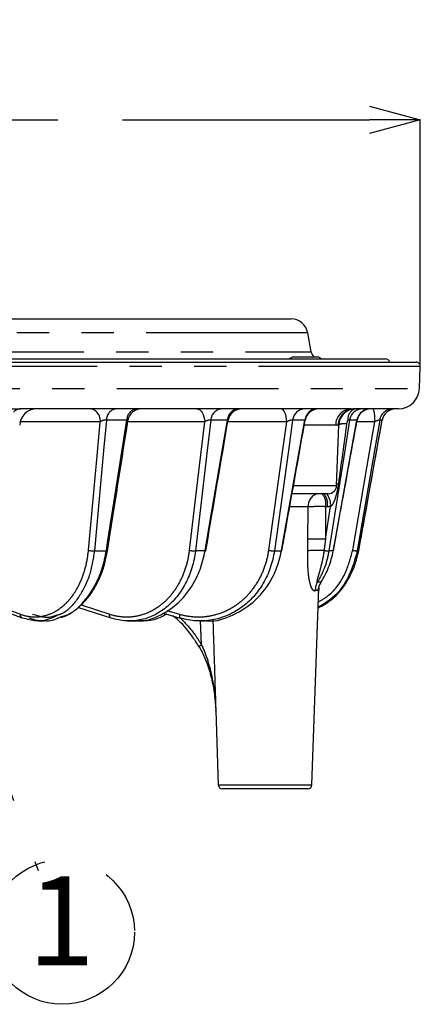
# Model space of a CAD drawing. Extents: x 5 to 419, y 5 to 292.
# Drawn here: x 114 to 130, y 128 to 167 of the extents above; entities that cross this region are included whole.
import ezdxf

# ---------------------------------------------------------------- set-up
doc = ezdxf.new("R2010")
doc.units = 0
doc.header["$PDSIZE"] = -1
doc.linetypes.add('CENTERX2', pattern=[20.32, 12.7, -2.54, 2.54, -2.54])
doc.linetypes.add('PHANTOM', pattern=[12.7, 6.35, -1.27, 1.27, -1.27, 1.27, -1.27])
doc.layers.get('0').update_dxf_attribs({"linetype": 'CONTINUOUS'})
doc.layers.get('DEFPOINTS').update_dxf_attribs({"linetype": 'CONTINUOUS'})
doc.layers.add('中心線', color=11, linetype='CENTERX2')
doc.styles.add('SLDTEXTSTYLE0', font='TXT', dxfattribs={"width": 0.7, "bigfont": 'bigfont'})
doc.styles.get("Standard").update_dxf_attribs({"font": 'msgothic.ttc'})
doc.dimstyles.new('SLDDIMSTYLE0', dxfattribs={"dimtxt": 0.18, "dimasz": 1, "dimexe": 0, "dimexo": 0.0625, "dimgap": 0, "dimtad": 0, "dimtih": 1, "dimtoh": 1, "dimdec": 0, "dimrnd": 1e-09, "dimzin": 0, "dimtxsty": 'STANDARD', "dimblk1": 'DOT', "dimblk2": 'DOT', "dimsah": 1, "dimcen": 0.09, "dimazin": 3, "dimtfac": 1, "dimtdec": 0, "dimtofl": 0, "dimtmove": 0, "dimatfit": 3, "dimtolj": 1, "dimtzin": 0})
doc.dimstyles.new('SLDDIMSTYLE1', dxfattribs={"dimtxt": 3.031684, "dimasz": 2, "dimexe": 0, "dimexo": 0.0625, "dimgap": 0.757921, "dimtad": 1, "dimdec": 1, "dimlfac": 3, "dimrnd": 1e-09, "dimzin": 12, "dimtxsty": 'SLDTEXTSTYLE0', "dimblk1": 'OPEN30', "dimblk2": 'OPEN30', "dimsah": 1, "dimcen": 0.09, "dimazin": 3, "dimtfac": 1, "dimtdec": 1, "dimtofl": 0, "dimtmove": 0, "dimatfit": 3, "dimtolj": 1, "dimtzin": 12})

# ---------------------------------------------------------------- blocks, each defined once
blk = doc.blocks.new('_OPEN30')
at = {"color": 0, "linetype": 'BYBLOCK'}
for p, q in [((-1, 0.267949), (0, 0)), ((0, 0), (-1, -0.267949)), ((0, 0), (-1, 0))]:
    blk.add_line(p, q, dxfattribs=at)
blk = doc.blocks.new('_D')
at = {"layer": 'DEFPOINTS', "color": 0}
for p in [(129.638, 162.645), (54.983, 152.944), (129.638, 152.944)]:
    blk.add_point(p, dxfattribs=at)
at = {"layer": '中心線', "color": 0}
for p, q in [((54.983, 153.007), (54.983, 162.645)), ((56.983, 162.645), (127.638, 162.645)), ((129.638, 153.007), (129.638, 162.645))]:
    blk.add_line(p, q, dxfattribs=at)
at = {"layer": '中心線', "color": 0, "xscale": 2, "yscale": 2, "zscale": 2, "rotation": 180}
blk.add_blockref('_OPEN30', (54.983, 162.645), dxfattribs=at)
at = {"layer": '中心線', "color": 0, "xscale": 2, "yscale": 2, "zscale": 2}
blk.add_blockref('_OPEN30', (129.638, 162.645), dxfattribs=at)
at = {"layer": '中心線', "color": 0, "insert": (91.252, 166.435), "char_height": 3.0317, "attachment_point": 2}
blk.add_mtext('\\A1;%%c224', dxfattribs=at)
blk = doc.blocks.new('SW_NOTE_4')
at = {"layer": '中心線', "color": 0}
blk.add_circle((0.947, -2.42), 2.841, dxfattribs=at)
at = {"layer": '中心線', "color": 0, "insert": (0.913, -0.232), "char_height": 3.5, "attachment_point": 2, "style": 'SLDTEXTSTYLE0'}
blk.add_mtext('1', dxfattribs=at)

msp = doc.modelspace()

# ---------------------------------------------------------------- linework, layer by layer
at = {"color": 0, "linetype": 'CONTINUOUS'}
for p, q in [((60.062, 154.817), (124.559, 154.817)), ((125.346, 153.525), (125.216, 154.266)), ((56.35, 153.25), (128.271, 153.25)), ((124.647, 153.333), (125.597, 153.333)), ((55.15, 153.117), (129.471, 153.117)), ((129.608, 152.087), (129.638, 152.944)), ((126.919, 151.283), (113.929, 151.283)), ((128.775, 151.283), (127.06, 151.283)), ((126.35, 148.272), (126.433, 150.64)), ((126.017, 147.95), (124.597, 147.95)), ((127.221, 145.704), (127.221, 145.704)), ((125.381, 136.511), (125.651, 144.253)), ((112.037, 143.808), (113.988, 143.069)), ((116.205, 143.484), (117.482, 143.066)), ((116.205, 143.484), (116.79, 143.292)), ((119.539, 143.262), (120.207, 143.065)), ((114.623, 142.95), (114.876, 142.95)), ((117.498, 143.063), (117.482, 143.066)), ((118.135, 142.95), (118.202, 142.95)), ((118.202, 142.95), (118.408, 142.95)), ((118.408, 142.95), (118.47, 142.95)), ((120.207, 143.065), (120.215, 143.063)), ((120.995, 142.95), (121.146, 142.95)), ((121.601, 139.437), (121.703, 136.511)), ((123.542, 136.35), (121.87, 136.35)), ((125.215, 136.35), (123.542, 136.35))]:
    msp.add_line(p, q, dxfattribs=at)
at = {"color": 0, "linetype": 'PHANTOM'}
for p, q in [((125.216, 154.266), (92.311, 154.266)), ((59.275, 153.525), (125.346, 153.525)), ((129.638, 152.944), (92.311, 152.944)), ((92.311, 152.087), (129.608, 152.087)), ((117.066, 150.773), (113.932, 150.773)), ((118.109, 150.843), (117.307, 150.843)), ((121.167, 150.773), (118.145, 150.773)), ((122.058, 150.843), (121.407, 150.843)), ((124.391, 150.773), (122.074, 150.773)), ((125.103, 150.843), (124.623, 150.843)), ((126.313, 150.64), (125.081, 150.64)), ((126.433, 150.64), (126.407, 150.64)), ((127.151, 150.843), (126.858, 150.843)), ((127.847, 150.773), (127.143, 150.773)), ((128.141, 150.843), (128.042, 150.843)), ((124.652, 148.272), (126.35, 148.272)), ((125.233, 147.435), (124.51, 147.435)), ((125.913, 146.164), (126.115, 147.444)), ((125.986, 147.44), (125.92, 147.44)), ((116.836, 145.704), (117.304, 145.704)), ((121.183, 145.704), (120.803, 145.704)), ((123.905, 145.704), (124.185, 145.704)), ((126.218, 145.704), (126.046, 145.704)), ((127.163, 145.704), (127.221, 145.704)), ((112.1, 143.91), (113.928, 143.217)), ((116.31, 143.586), (117.437, 143.217)), ((119.68, 143.366), (120.182, 143.217)), ((121.037, 142.02), (121.008, 142.95)), ((121.703, 136.511), (125.381, 136.511))]:
    msp.add_line(p, q, dxfattribs=at)
at = {"color": 0, "linetype": 'PHANTOM', "flags": 128}
for points in [[(120.856, 151.283), (120.915, 151.274), (120.972, 151.245), (121.024, 151.198), (121.071, 151.135), (121.11, 151.058), (121.139, 150.97), (121.158, 150.874), (121.167, 150.773)], [(124.391, 150.773), (124.385, 150.874), (124.371, 150.97), (124.349, 151.058), (124.32, 151.135), (124.285, 151.198), (124.246, 151.245), (124.204, 151.274), (124.16, 151.283)], [(116.601, 145.726), (116.956, 149.577), (117.066, 150.773)], [(117.307, 150.843), (117.197, 149.643), (116.836, 145.704)], [(117.304, 145.704), (117.355, 146.032), (117.561, 147.344), (118.109, 150.843)], [(120.572, 145.726), (120.964, 149.051), (121.167, 150.773)], [(121.407, 150.843), (121.266, 149.643), (120.803, 145.704)], [(121.183, 145.704), (121.239, 146.032), (121.462, 147.344), (122.058, 150.843)], [(123.684, 145.726), (124.224, 149.577), (124.391, 150.773)], [(124.623, 150.843), (124.456, 149.643), (123.905, 145.704)], [(124.185, 145.704), (124.243, 146.032), (124.478, 147.344), (125.103, 150.843)], [(126.858, 150.843), (126.668, 149.643), (126.046, 145.704)], [(126.218, 145.704), (126.278, 146.032), (126.516, 147.344), (127.151, 150.843)], [(126.983, 145.726), (127.642, 149.577), (127.847, 150.773)], [(128.042, 150.843), (127.837, 149.643), (127.163, 145.704)], [(127.221, 145.704), (127.28, 146.032), (127.515, 147.344), (128.141, 150.843)], [(126.353, 148.339), (126.367, 148.341), (126.419, 148.344)], [(117.482, 143.066), (117.481, 143.066), (117.465, 143.075), (117.452, 143.089), (117.442, 143.108), (117.435, 143.131), (117.432, 143.158), (117.432, 143.187), (117.437, 143.217)], [(120.182, 143.217), (120.177, 143.187), (120.174, 143.158), (120.174, 143.131), (120.177, 143.108), (120.183, 143.089), (120.192, 143.075), (120.203, 143.066), (120.207, 143.065)], [(120.943, 141.941), (120.938, 141.942), (120.939, 141.946), (120.945, 141.953), (120.955, 141.963), (120.97, 141.975), (120.989, 141.989), (121.012, 142.004), (121.037, 142.02)]]:
    msp.add_lwpolyline(points, dxfattribs=at)
at = {"color": 0, "linetype": 'CONTINUOUS', "flags": 128}
for points in [[(121.183, 145.704), (121.198, 145.704), (121.208, 145.704), (121.212, 145.705), (121.212, 145.705)], [(126.223, 145.704), (126.223, 145.704), (126.218, 145.704)], [(113.988, 143.069), (113.995, 143.066), (114.016, 143.063)]]:
    msp.add_lwpolyline(points, dxfattribs=at)
at = {"color": 0, "linetype": 'CONTINUOUS'}
for centre, radius, start, end in [((124.559, 154.15), 0.667, 10, 90), ((125.122, 152.322), 1.117, 115.1629, 123.8491), ((125.675, 153.583), 0.333, 190, 228.5904), ((125.122, 152.322), 1.117, 56.1509, 64.8371), ((128.271, 153.083), 0.167, 11.537, 90), ((129.471, 152.95), 0.167, 358, 90), ((128.775, 152.117), 0.833, 270, 358), ((114.566, 150.617), 0.667, 90, 178), ((118.681, 150.75), 0.533, 90.0068, 171.2859), ((122.611, 150.75), 0.533, 90.002, 170.3884), ((125.642, 150.75), 0.533, 90.0068, 170.0007), ((127.099, 150.617), 0.667, 90, 178), ((127.681, 150.75), 0.533, 90.0013, 169.7168), ((128.666, 150.751), 0.532, 90.0565, 170.0878), ((126.017, 148.283), 0.333, 270, 358), ((117.322, 145.784), 0.082, 256.9102, 290.6511), ((124.193, 145.726), 0.0233, 250.1719, 286.8053), ((121.87, 136.517), 0.167, 182, 270), ((125.215, 136.517), 0.167, 270, 358)]:
    msp.add_arc(centre, radius, start, end, dxfattribs=at)
at = {"color": 0, "linetype": 'PHANTOM'}
for centre, radius, start, end in [((113.942, 150.913), 0.371, 92.1276, 141.1351), ((116.599, 150.822), 0.469, 354.0579, 79.4792), ((117.749, 150.848), 0.442, 99.9286, 180.7346), ((118.556, 150.842), 0.446, 98.925, 179.9546), ((121.876, 150.815), 0.47, 95.3271, 176.6953), ((122.532, 150.81), 0.475, 94.7074, 176.0484), ((125.118, 150.786), 0.497, 92.5116, 173.5077), ((125.601, 150.782), 0.502, 92.1416, 173.0364), ((126.949, 150.648), 0.636, 92.7386, 180.7302), ((127.067, 150.624), 0.66, 90.5458, 178.5871), ((127.229, 150.874), 0.442, 112.7615, 185.0677), ((127.371, 150.764), 0.519, 90.8854, 171.3239), ((127.667, 150.761), 0.522, 90.6896, 171.0395), ((126.536, 150.896), 1.317, 354.6639, 17.1211), ((128.566, 150.752), 0.531, 90.118, 170.1825), ((126.687, 149.732), 0.967, 86.7569, 105.1262), ((125.709, 147.477), 0.478, 98.4363, 185.0452), ((125.346, 147.553), 0.586, 348.8643, 42.6484), ((125.411, 147.553), 0.586, 348.8643, 42.6484), ((125.443, 147.506), 0.674, 354.7703, 41.184), ((125.659, 135.094), 11.073, 88.686, 92.2747), ((116.801, 146.605), 0.901, 257.2146, 272.2059), ((120.778, 146.676), 0.972, 257.7883, 271.4765), ((123.892, 146.702), 0.997, 258.0105, 270.7492), ((125.745, 137.14), 8.584, 89.2502, 93.5331), ((126.045, 146.631), 0.927, 258.3068, 270.0995), ((127.187, 146.658), 0.954, 257.6814, 268.5747), ((126.17, 144.151), 0.659, 150.8101, 181.511), ((126.292, 144.093), 0.673, 145.6948, 176.5543), ((114.046, 143.179), 0.125, 162.0847, 241.9119)]:
    msp.add_arc(centre, radius, start, end, dxfattribs=at)
at = {"color": 0, "linetype": 'CONTINUOUS'}
for points in [[(113.558, 151.283), (113.688, 151.283), (113.811, 151.283), (113.929, 151.283)], [(126.919, 151.283), (126.976, 151.283), (127.023, 151.283), (127.06, 151.283)]]:
    msp.add_open_spline(points, degree=3, dxfattribs=at)
for points, knots in [([(125.642, 151.283), (125.644, 151.283), (125.645, 151.283), (125.628, 151.283), (125.627, 151.283)], [0, 0, 0, 0, 0.940968, 1, 1, 1, 1]), ([(117.351, 145.708), (117.422, 146.156), (117.689, 147.864), (117.957, 149.572), (118.154, 150.831)], [0, 0, 0, 0, 0.262758, 1, 1, 1, 1]), ([(121.212, 145.705), (121.278, 146.094), (121.569, 147.805), (121.86, 149.516), (122.085, 150.839)], [0, 0, 0, 0, 0.227069, 1, 1, 1, 1]), ([(124.199, 145.704), (124.28, 146.153), (124.586, 147.866), (124.891, 149.578), (125.117, 150.843)], [0, 0, 0, 0, 0.261984, 1, 1, 1, 1]), ([(126.223, 145.704), (126.294, 146.096), (126.606, 147.81), (126.917, 149.524), (127.157, 150.845)], [0, 0, 0, 0, 0.228966, 1, 1, 1, 1]), ([(127.221, 145.704), (127.302, 146.153), (127.609, 147.866), (127.915, 149.579), (128.141, 150.843)], [0, 0, 0, 0, 0.26194, 1, 1, 1, 1]), ([(115.537, 143.086), (115.613, 143.113), (115.829, 143.189), (116.158, 143.422), (116.515, 143.764), (116.822, 144.191), (117.073, 144.681), (117.255, 145.192), (117.318, 145.546), (117.347, 145.709)], [0, 0, 0, 0, 0.08375, 0.238962, 0.394789, 0.551702, 0.709163, 0.86654, 1, 1, 1, 1]), ([(120.803, 145.704), (120.776, 145.476), (120.73, 145.255), (120.601, 144.829), (120.517, 144.622), (120.32, 144.241), (120.205, 144.065), (120.01, 143.822), (119.941, 143.745), (119.798, 143.602), (119.65, 143.469), (119.491, 143.356), (119.326, 143.252), (119.24, 143.206), (118.981, 143.083), (118.802, 143.025), (118.435, 142.954), (118.245, 142.942), (117.868, 142.967), (117.682, 143.003), (117.498, 143.063)], [0, 0, 0, 0, 0.125, 0.125, 0.25, 0.25, 0.375, 0.375, 0.4375, 0.4375, 0.5, 0.5625, 0.5625, 0.625, 0.625, 0.75, 0.75, 0.875, 0.875, 1, 1, 1, 1]), ([(118.395, 142.972), (118.441, 142.965), (118.793, 142.91), (119.463, 143.153), (120.278, 143.726), (120.753, 144.421), (121.046, 145.091), (121.128, 145.457), (121.183, 145.704)], [0, 0, 0, 0, 0.036639, 0.277101, 0.517753, 0.758505, 0.836597, 1, 1, 1, 1]), ([(123.905, 145.704), (123.873, 145.476), (123.819, 145.255), (123.673, 144.829), (123.578, 144.622), (123.356, 144.241), (123.227, 144.065), (123.008, 143.822), (122.931, 143.745), (122.772, 143.602), (122.606, 143.469), (122.428, 143.356), (122.244, 143.252), (122.149, 143.206), (121.86, 143.083), (121.661, 143.025), (121.253, 142.954), (121.042, 142.942), (120.625, 142.967), (120.418, 143.003), (120.215, 143.063)], [0, 0, 0, 0, 0.125, 0.125, 0.25, 0.25, 0.375, 0.375, 0.4375, 0.4375, 0.5, 0.5625, 0.5625, 0.625, 0.625, 0.75, 0.75, 0.875, 0.875, 1, 1, 1, 1]), ([(121.226, 142.961), (121.246, 142.958), (121.603, 142.912), (122.31, 143.157), (123.203, 143.724), (123.721, 144.421), (124.039, 145.091), (124.126, 145.457), (124.185, 145.704)], [0, 0, 0, 0, 0.014769, 0.260689, 0.506805, 0.753023, 0.832888, 1, 1, 1, 1]), ([(125.624, 143.464), (125.801, 143.561), (126.307, 143.838), (126.732, 144.424), (127.071, 145.09), (127.16, 145.457), (127.221, 145.704)], [0, 0, 0, 0, 0.2114193, 0.6051021, 0.7328005, 1, 1, 1, 1]), ([(127.163, 145.704), (127.073, 145.373), (126.885, 144.683), (126.318, 143.896), (125.811, 143.596), (125.625, 143.487)], [0, 0, 0, 0, 0.367839, 0.767915, 1, 1, 1, 1]), ([(125.736, 144.472), (125.796, 144.566), (125.851, 144.663), (125.951, 144.861), (126.042, 145.062), (126.112, 145.272), (126.173, 145.485), (126.198, 145.594), (126.218, 145.704)], [0, 0, 0, 0, 0.25, 0.25, 0.5, 0.75, 0.75, 1, 1, 1, 1]), ([(125.651, 144.236), (125.651, 144.236), (125.651, 144.234), (125.652, 144.251), (125.661, 144.293), (125.683, 144.373), (125.723, 144.433), (125.747, 144.469)], [0, 0, 0, 0, 0.06855, 0.201166, 0.360192, 0.61668, 1, 1, 1, 1]), ([(115.422, 143.184), (115.217, 143.087), (114.932, 142.952), (114.451, 142.942), (114.192, 143.014), (114.016, 143.063)], [0, 0, 0, 0, 0.4531697, 0.630327, 1, 1, 1, 1]), ([(119.672, 143.223), (119.663, 143.217), (119.36, 143.02), (118.958, 142.921), (118.613, 142.963), (118.585, 142.967)], [0, 0, 0, 0, 0.0286768, 0.9215535, 1, 1, 1, 1]), ([(120.943, 141.941), (120.862, 142.069), (120.632, 142.431), (120.293, 142.848), (119.999, 143.086), (119.919, 143.15)], [0, 0, 0, 0, 0.28324, 0.806308, 1, 1, 1, 1]), ([(114.838, 142.953), (114.824, 142.953), (114.628, 142.945), (114.438, 143.007), (114.262, 143.063)], [0, 0, 0, 0, 0.072651, 1, 1, 1, 1]), ([(114.84, 142.976), (114.889, 142.966), (115.111, 142.921), (115.333, 143.027), (115.506, 143.111)], [0, 0, 0, 0, 0.217898, 1, 1, 1, 1]), ([(120.943, 141.941), (121.06, 141.744), (121.156, 141.543), (121.315, 141.131), (121.379, 140.92), (121.48, 140.492), (121.518, 140.277), (121.561, 139.952), (121.573, 139.843), (121.587, 139.68), (121.592, 139.625), (121.599, 139.516), (121.603, 139.461), (121.606, 139.407)], [0, 0, 0, 0, 0.25, 0.25, 0.5, 0.5, 0.75, 0.75, 0.875, 0.875, 0.9375, 0.9375, 1, 1, 1, 1]), ([(121.606, 139.407), (121.606, 139.407), (121.603, 139.422), (121.607, 139.43), (121.611, 139.437)], [0, 0, 0, 0, 0.037677, 1, 1, 1, 1])]:
    msp.add_open_spline(points, degree=3, knots=knots, dxfattribs=at)
at = {"color": 0, "linetype": 'PHANTOM'}
for points, knots in [([(117.307, 150.843), (117.291, 150.846), (117.27, 150.846), (117.225, 150.841), (117.201, 150.836), (117.157, 150.822), (117.135, 150.813), (117.097, 150.794), (117.08, 150.784), (117.066, 150.773)], [0, 0, 0, 0, 0.25, 0.25, 0.5, 0.5, 0.75, 0.75, 1, 1, 1, 1]), ([(118.152, 150.831), (118.152, 150.835), (118.154, 150.843), (118.142, 150.845), (118.127, 150.845), (118.117, 150.844), (118.109, 150.843)], [0, 0, 0, 0, 0.304281, 0.655564, 0.738053, 1, 1, 1, 1]), ([(121.407, 150.843), (121.394, 150.846), (121.376, 150.846), (121.334, 150.841), (121.311, 150.836), (121.266, 150.822), (121.244, 150.813), (121.203, 150.794), (121.184, 150.784), (121.167, 150.773)], [0, 0, 0, 0, 0.25, 0.25, 0.5, 0.5, 0.75, 0.75, 1, 1, 1, 1]), ([(122.085, 150.839), (122.085, 150.84), (122.088, 150.844), (122.082, 150.845), (122.072, 150.845), (122.064, 150.844), (122.058, 150.843)], [0, 0, 0, 0, 0.070711, 0.539926, 0.650107, 1, 1, 1, 1]), ([(124.623, 150.843), (124.614, 150.846), (124.598, 150.846), (124.562, 150.841), (124.54, 150.836), (124.496, 150.822), (124.473, 150.813), (124.431, 150.794), (124.41, 150.784), (124.391, 150.773)], [0, 0, 0, 0, 0.25, 0.25, 0.5, 0.5, 0.75, 0.75, 1, 1, 1, 1]), ([(125.116, 150.843), (125.116, 150.844), (125.117, 150.845), (125.113, 150.845), (125.107, 150.844), (125.103, 150.843)], [0, 0, 0, 0, 0.358039, 0.511777, 1, 1, 1, 1]), ([(126.789, 150.835), (126.783, 150.833), (126.78, 150.828), (126.773, 150.817), (126.77, 150.812), (126.763, 150.794), (126.759, 150.782), (126.749, 150.747), (126.745, 150.722), (126.741, 150.698)], [0, 0, 0, 0, 0.125, 0.125, 0.25, 0.25, 0.5, 0.5, 1, 1, 1, 1]), ([(127.157, 150.845), (127.157, 150.845), (127.157, 150.845), (127.154, 150.844), (127.151, 150.843)], [0, 0, 0, 0, 0.161482, 1, 1, 1, 1]), ([(128.042, 150.843), (128.04, 150.846), (128.033, 150.846), (128.008, 150.841), (127.991, 150.836), (127.953, 150.822), (127.932, 150.813), (127.89, 150.794), (127.868, 150.784), (127.847, 150.773)], [0, 0, 0, 0, 0.25, 0.25, 0.5, 0.5, 0.75, 0.75, 1, 1, 1, 1]), ([(126.419, 148.344), (126.396, 148.186), (126.367, 148.027), (126.303, 147.794), (126.279, 147.717), (126.231, 147.605), (126.214, 147.569), (126.171, 147.5), (126.146, 147.469), (126.115, 147.444)], [0, 0, 0, 0, 0.5, 0.5, 0.75, 0.75, 0.875, 0.875, 1, 1, 1, 1]), ([(125.92, 147.44), (125.859, 147.441), (125.795, 147.441), (125.67, 147.442), (125.606, 147.442), (125.485, 147.441), (125.428, 147.44), (125.322, 147.438), (125.274, 147.437), (125.233, 147.435)], [0, 0, 0, 0, 0.25, 0.25, 0.5, 0.5, 0.75, 0.75, 1, 1, 1, 1]), ([(125.913, 146.164), (125.899, 146.054), (125.885, 145.944), (125.871, 145.835), (125.866, 145.798), (125.862, 145.761), (125.857, 145.724)], [0, 0, 0, 0, 0.001000001, 0.001000001, 0.001000001, 0.001336376, 0.001336376, 0.001336376, 0.001336376]), ([(113.928, 143.217), (114.078, 143.16), (114.23, 143.126), (114.459, 143.108), (114.535, 143.108), (114.688, 143.118), (114.765, 143.13), (114.99, 143.18), (115.135, 143.235), (115.347, 143.351), (115.416, 143.395), (115.55, 143.493), (115.68, 143.601), (115.8, 143.727), (115.915, 143.863), (115.971, 143.936), (116.128, 144.167), (116.22, 144.334), (116.378, 144.697), (116.445, 144.894), (116.546, 145.299), (116.581, 145.509), (116.601, 145.726)], [0, 0, 0, 0, 0.125, 0.125, 0.1875, 0.1875, 0.25, 0.25, 0.375, 0.375, 0.4375, 0.4375, 0.5, 0.5625, 0.5625, 0.625, 0.625, 0.75, 0.75, 0.875, 0.875, 1, 1, 1, 1]), ([(116.836, 145.704), (116.783, 145.369), (116.672, 144.67), (116.207, 143.818), (115.759, 143.294), (115.464, 143.198), (115.422, 143.184)], [0, 0, 0, 0, 0.297817, 0.621735, 0.945417, 1, 1, 1, 1]), ([(115.506, 143.111), (115.596, 143.133), (115.953, 143.222), (116.501, 143.747), (116.92, 144.42), (117.18, 145.092), (117.254, 145.457), (117.304, 145.704)], [0, 0, 0, 0, 0.101977, 0.400928, 0.700003, 0.797013, 1, 1, 1, 1]), ([(117.437, 143.217), (117.611, 143.16), (117.787, 143.126), (118.053, 143.108), (118.142, 143.108), (118.32, 143.118), (118.409, 143.13), (118.671, 143.18), (118.841, 143.235), (119.088, 143.351), (119.169, 143.395), (119.326, 143.493), (119.478, 143.601), (119.619, 143.727), (119.754, 143.863), (119.82, 143.936), (120.005, 144.167), (120.114, 144.334), (120.302, 144.697), (120.381, 144.894), (120.503, 145.299), (120.547, 145.509), (120.572, 145.726)], [0, 0, 0, 0, 0.125, 0.125, 0.1875, 0.1875, 0.25, 0.25, 0.375, 0.375, 0.4375, 0.4375, 0.5, 0.5625, 0.5625, 0.625, 0.625, 0.75, 0.75, 0.875, 0.875, 1, 1, 1, 1]), ([(120.182, 143.217), (120.375, 143.16), (120.57, 143.126), (120.865, 143.108), (120.963, 143.108), (121.161, 143.118), (121.26, 143.13), (121.551, 143.18), (121.74, 143.235), (122.015, 143.351), (122.106, 143.395), (122.281, 143.493), (122.45, 143.601), (122.608, 143.727), (122.759, 143.863), (122.833, 143.936), (123.041, 144.167), (123.163, 144.334), (123.375, 144.697), (123.465, 144.894), (123.604, 145.299), (123.654, 145.509), (123.684, 145.726)], [0, 0, 0, 0, 0.125, 0.125, 0.1875, 0.1875, 0.25, 0.25, 0.375, 0.375, 0.4375, 0.4375, 0.5, 0.5625, 0.5625, 0.625, 0.625, 0.75, 0.75, 0.875, 0.875, 1, 1, 1, 1]), ([(125.51, 144.133), (125.496, 144.125), (125.481, 144.125), (125.449, 144.137), (125.433, 144.151), (125.403, 144.188), (125.388, 144.212), (125.361, 144.267), (125.348, 144.297), (125.314, 144.394), (125.297, 144.465), (125.268, 144.612), (125.257, 144.689), (125.231, 144.919), (125.224, 145.077), (125.215, 145.392), (125.215, 145.55), (125.216, 145.708)], [0, 0, 0, 0, 0.0625, 0.0625, 0.125, 0.125, 0.1875, 0.1875, 0.25, 0.25, 0.375, 0.375, 0.5, 0.5, 0.75, 0.75, 1, 1, 1, 1]), ([(125.857, 145.724), (125.829, 145.498), (125.782, 145.275), (125.695, 144.948), (125.663, 144.84), (125.617, 144.681), (125.602, 144.628), (125.584, 144.55), (125.578, 144.525), (125.575, 144.49), (125.575, 144.479), (125.579, 144.469), (125.581, 144.467), (125.587, 144.467), (125.59, 144.469), (125.594, 144.472)], [0, 0, 0, 0, 0.5, 0.5, 0.75, 0.75, 0.875, 0.875, 0.9375, 0.9375, 0.96875, 0.96875, 0.984375, 0.984375, 1, 1, 1, 1]), ([(126.046, 145.704), (126.012, 145.484), (125.956, 145.271), (125.843, 144.963), (125.8, 144.862), (125.704, 144.663), (125.651, 144.566), (125.594, 144.472)], [0, 0, 0, 0, 0.5, 0.5, 0.75, 0.75, 1, 1, 1, 1]), ([(125.632, 143.692), (125.77, 143.775), (126.212, 144.039), (126.718, 144.757), (126.897, 145.412), (126.983, 145.726)], [0, 0, 0, 0, 0.1918933, 0.6129056, 1, 1, 1, 1]), ([(125.62, 144.133), (125.609, 144.147), (125.595, 144.155), (125.558, 144.155), (125.536, 144.147), (125.51, 144.133)], [0, 0, 0, 0, 0.5, 0.5, 1, 1, 1, 1]), ([(125.651, 144.253), (125.65, 144.226), (125.648, 144.185), (125.642, 144.142), (125.634, 144.125), (125.626, 144.127), (125.622, 144.131), (125.62, 144.133)], [0, 0, 0, 0, 0.31385, 0.48557, 0.788489, 0.910573, 1, 1, 1, 1]), ([(114.409, 143.217), (114.661, 143.138), (114.984, 143.037), (115.301, 143.162), (115.37, 143.19)], [0, 0, 0, 0, 0.782544, 1, 1, 1, 1]), ([(120.224, 143.062), (120.419, 142.853), (120.719, 142.529), (120.954, 142.153), (121.037, 142.02)], [0, 0, 0, 0, 0.647625, 1, 1, 1, 1]), ([(121.489, 143.002), (121.508, 142.4), (121.546, 141.202), (121.586, 140.003), (121.606, 139.407)], [0, 0, 0, 0, 0.502282, 1, 1, 1, 1]), ([(121.037, 142.02), (121.136, 141.814), (121.217, 141.604), (121.352, 141.177), (121.407, 140.959), (121.494, 140.52), (121.528, 140.299), (121.565, 139.965), (121.576, 139.854), (121.593, 139.631), (121.6, 139.518), (121.606, 139.407)], [0, 0, 0, 0, 0.25, 0.25, 0.5, 0.5, 0.75, 0.75, 0.875, 0.875, 1, 1, 1, 1])]:
    msp.add_open_spline(points, degree=3, knots=knots, dxfattribs=at)
for points in [[(126.407, 150.64), (126.387, 150.64), (126.356, 150.64), (126.313, 150.64)], [(126.741, 150.698), (126.637, 149.913), (126.53, 149.128), (126.419, 148.344)], [(126.858, 150.843), (126.848, 150.848), (126.822, 150.845), (126.789, 150.835)], [(125.219, 146.158), (125.224, 146.584), (125.229, 147.01), (125.233, 147.435)], [(125.92, 147.44), (125.918, 147.015), (125.915, 146.589), (125.913, 146.164)], [(126.115, 147.444), (126.072, 147.441), (126.029, 147.44), (125.986, 147.44)], [(125.216, 145.708), (125.216, 145.858), (125.218, 146.008), (125.219, 146.158)], [(125.594, 144.472), (125.657, 144.496), (125.705, 144.496), (125.736, 144.472)]]:
    msp.add_open_spline(points, degree=3, dxfattribs=at)

# ---------------------------------------------------------------- block references
at = {"layer": '中心線', "color": 0}
msp.add_blockref('SW_NOTE_4', (114.622, 133.147), dxfattribs=at)

# ---------------------------------------------------------------- dimensions: what is measured, and where the dimension line sits
dim = msp.add_linear_dim(base=(129.638, 162.645), p1=(54.983, 152.944), p2=(129.638, 152.944), text='%%c<>', dimstyle='SLDDIMSTYLE1', override={"dimtxsty": 'STANDARD'}, dxfattribs=at)
dim.commit()
dim.dimension.update_dxf_attribs({"geometry": '_D', "text_midpoint": (91.252, 162.645), "dimtype": 160})

# ---------------------------------------------------------------- leaders
msp.add_leader([(109.419, 147.865), (114.622, 133.147)], dimstyle='SLDDIMSTYLE0', dxfattribs=at)

doc.saveas('drawing.dxf')
